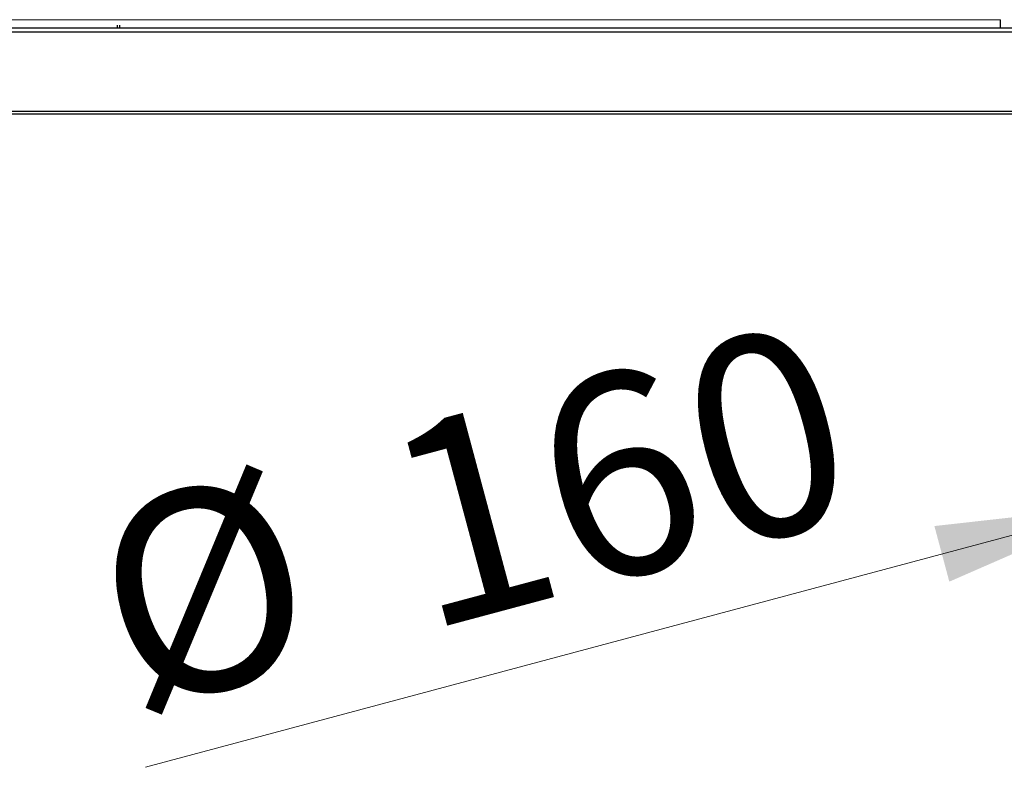
# Model space of a CAD drawing. Units: millimetres. Extents: x 0 to 210, y 0 to 297.
# Drawn here: x 151 to 168, y 194 to 207 of the extents above; entities that cross this region are included whole.
import ezdxf

# ---------------------------------------------------------------- set-up
doc = ezdxf.new("R2010")
doc.units = ezdxf.units.MM
doc.styles.add('SLDTEXTSTYLE0', font='TXT', dxfattribs={"width": 0.75})
doc.dimstyles.new('SLDDIMSTYLE1', dxfattribs={"dimtxt": 3.5, "dimasz": 3.302, "dimexe": 0, "dimexo": 0.0625, "dimgap": 0.875, "dimtad": 1, "dimlfac": 20, "dimrnd": 1e-09, "dimzin": 12, "dimdsep": 46, "dimtxsty": 'SLDTEXTSTYLE0', "dimsah": 1, "dimcen": 0, "dimadec": 0, "dimazin": 3, "dimtfac": 1, "dimtofl": 0, "dimtmove": 0, "dimatfit": 3, "dimfxl": 0, "dimfrac": 2, "dimtolj": 1, "dimtzin": 12, "dimarcsym": 0})

# ---------------------------------------------------------------- blocks, each defined once
blk = doc.blocks.new('_D_2')
at = {"color": 7, "linetype": 'Continuous', "lineweight": 0}
for p, q in [((177.721, 200.361), (183.854, 202.004)), ((169.993, 198.29), (152.971, 193.729))]:
    blk.add_line(p, q, dxfattribs=at)
at = {"color": 7, "linetype": 'Continuous', "lineweight": 18}
blk.add_arc((173.857, 199.326), 4, 0.9638, 75.9638, dxfattribs=at)
for points in [[(177.721, 200.361), (181.04, 200.733), (180.781, 201.699)], [(169.993, 198.29), (166.674, 197.919), (166.933, 196.953)]]:
    blk.add_solid(points, dxfattribs=at)
at = {"color": 7, "linetype": 'Continuous', "lineweight": 18, "char_height": 3.5, "attachment_point": 1, "rotation": 15, "style": 'SLDTEXTSTYLE0'}
for s, insert in [('160', (156.9, 199.461)), ('%%c', (151.815, 198.043))]:
    blk.add_mtext(s, dxfattribs=dict(at, insert=insert))

msp = doc.modelspace()

# ---------------------------------------------------------------- linework, layer by layer
at = {"color": 8, "linetype": 'Continuous', "lineweight": 18}
msp.add_line((138.73946, 206.71568), (167.81946, 206.71568), dxfattribs=at)
at = {"color": 7, "linetype": 'Continuous', "lineweight": 25}
for p, q in [((152.47944, 206.6177), (152.47944, 206.57568)), ((152.51944, 206.6177), (152.51944, 206.57568)), ((167.81946, 206.57568), (167.81946, 206.71568)), ((132.17944, 206.57568), (174.73444, 206.57568)), ((174.73444, 206.50068), (132.17944, 206.50068)), ((132.17944, 205.12568), (174.73444, 205.12568)), ((174.73444, 205.07568), (132.17944, 205.07568))]:
    msp.add_line(p, q, dxfattribs=at)

# ---------------------------------------------------------------- dimensions: what is measured, and where the dimension line sits
at = {"color": 7, "linetype": 'Continuous', "lineweight": 18}
dim = msp.add_diameter_dim_2p(p1=(169.99323, 198.2904), p2=(177.72064, 200.36095), dimstyle='SLDDIMSTYLE1', dxfattribs=at)
dim.commit()
dim.dimension.update_dxf_attribs({"geometry": '_D_2', "text_midpoint": (159.02583, 195.3517), "dimtype": 163})

doc.saveas('drawing.dxf')
